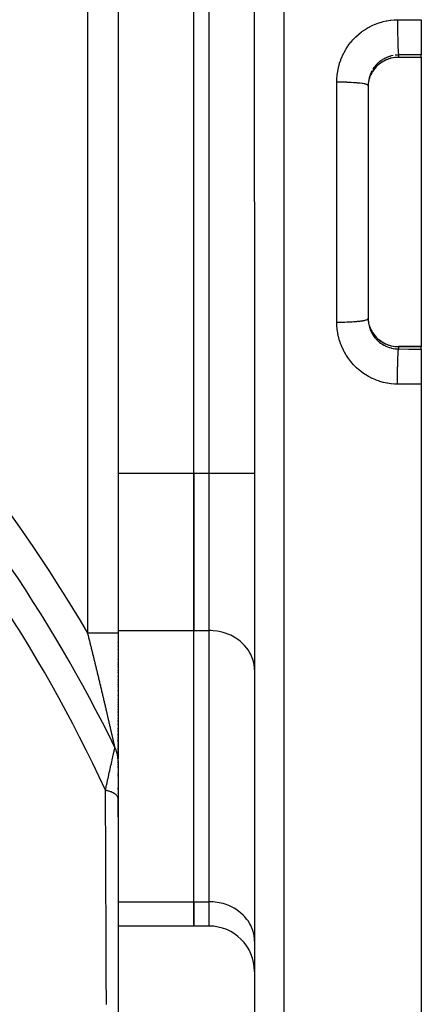
# Model space of a CAD drawing. Units: millimetres. Extents: x -345 to 575, y -375 to 375.
# Drawn here: x -166 to -140, y -3 to 62 of the extents above; entities that cross this region are included whole.
import ezdxf

# ---------------------------------------------------------------- set-up
doc = ezdxf.new("R2010")
doc.units = ezdxf.units.MM
doc.linetypes.add('DASHED', pattern=[9.652, 8.128, -1.524])
doc.layers.add('nevidi', color=4, linetype='DASHED')

msp = doc.modelspace()

# ---------------------------------------------------------------- linework, layer by layer
at = {"color": 2}
for p, q in [((-151, 50), (-151, 117.684)), ((-151, 50), (-151, 117.684)), ((-160, 97), (-160, 21.548)), ((-160, 97), (-160, 21.548)), ((-155, 32.102), (-155, 67.898)), ((-155, 32.102), (-155, 67.898)), ((-140, 62.033), (-140, 59.71)), ((-140, 59.547), (-141.5, 59.547)), ((-140, 59.567), (-140, 59.71)), ((-140, 59.567), (-140, 59.547)), ((-140, 59.547), (-140, 40.453)), ((-143.262, 58.524), (-143.315, 58.422)), ((-143.356, 58.329), (-143.363, 58.313)), ((-143.498, 57.797), (-143.5, 57.703)), ((-143.5, 57.703), (-143.5, 42.297)), ((-143.5, 57.703), (-143.5, 42.297)), ((-151, 50), (-151, -17.684)), ((-151, 50), (-151, -17.684)), ((-143.366, 41.695), (-143.35, 41.658)), ((-143.315, 41.579), (-143.262, 41.476)), ((-140, 40.453), (-141.5, 40.453)), ((-140, 40.453), (-140, 40.433)), ((-140, 40.29), (-140, 40.433)), ((-140, 40.29), (-140, 37.967)), ((-140, 37.967), (-140, -20)), ((-155, 32.102), (-155, 21.71)), ((-155, 21.71), (-155, 32.102)), ((-160, 21.548), (-160, 13.382)), ((-155, 3.812), (-155, 21.71)), ((-155, 3.812), (-155, 21.71)), ((-160, 20.929), (-160, 20.939)), ((-160, 20.929), (-160, 20.939)), ((-160, 20.848), (-160, 20.858)), ((-160, 20.848), (-160, 20.858)), ((-160, 20.687), (-160, 20.697)), ((-160, 20.687), (-160, 20.697)), ((-160, 20.445), (-160, 20.455)), ((-160, 20.445), (-160, 20.455)), ((-160, 20.123), (-160, 20.134)), ((-160, 20.123), (-160, 20.134)), ((-160, 20.043), (-160, 20.053)), ((-160, 20.043), (-160, 20.053)), ((-160, 19.882), (-160, 19.893)), ((-160, 19.882), (-160, 19.893)), ((-160, 19.802), (-160, 19.812)), ((-160, 19.802), (-160, 19.812)), ((-160, 19.561), (-160, 19.572)), ((-160, 19.561), (-160, 19.572)), ((-160, 19.481), (-160, 19.492)), ((-160, 19.481), (-160, 19.492)), ((-160, 19.401), (-160, 19.411)), ((-160, 19.401), (-160, 19.411)), ((-160, 19.321), (-160, 19.331)), ((-160, 19.321), (-160, 19.331)), ((-160, 19.241), (-160, 19.251)), ((-160, 19.241), (-160, 19.251)), ((-160, 19.161), (-160, 19.171)), ((-160, 19.161), (-160, 19.171)), ((-160, 19.081), (-160, 19.092)), ((-160, 19.081), (-160, 19.092)), ((-160, 19.001), (-160, 19.012)), ((-160, 19.001), (-160, 19.012)), ((-160, 18.922), (-160, 18.932)), ((-160, 18.922), (-160, 18.932)), ((-151, 19.112), (-151.003, 19.234)), ((-160, 18.762), (-160, 18.773)), ((-160, 18.762), (-160, 18.773)), ((-160, 18.683), (-160, 18.693)), ((-160, 18.683), (-160, 18.693)), ((-160, 18.604), (-160, 18.614)), ((-160, 18.604), (-160, 18.614)), ((-160, 18.524), (-160, 18.534)), ((-160, 18.524), (-160, 18.534)), ((-160, 18.445), (-160, 18.455)), ((-160, 18.445), (-160, 18.455)), ((-160, 18.287), (-160, 18.297)), ((-160, 18.287), (-160, 18.297)), ((-160, 18.208), (-160, 18.218)), ((-160, 18.208), (-160, 18.218)), ((-160, 18.13), (-160, 18.14)), ((-160, 18.13), (-160, 18.14)), ((-160, 18.051), (-160, 18.061)), ((-160, 18.051), (-160, 18.061)), ((-160, 17.973), (-160, 17.983)), ((-160, 17.973), (-160, 17.983)), ((-160, 17.816), (-160, 17.826)), ((-160, 17.816), (-160, 17.826)), ((-160, 17.738), (-160, 17.748)), ((-160, 17.738), (-160, 17.748)), ((-160, 17.66), (-160, 17.67)), ((-160, 17.66), (-160, 17.67)), ((-160, 17.505), (-160, 17.515)), ((-160, 17.505), (-160, 17.515)), ((-160, 17.427), (-160, 17.437)), ((-160, 17.427), (-160, 17.437)), ((-160, 17.35), (-160, 17.36)), ((-160, 17.35), (-160, 17.36)), ((-160, 17.196), (-160, 17.206)), ((-160, 17.196), (-160, 17.206)), ((-160, 17.119), (-160, 17.129)), ((-160, 17.119), (-160, 17.129)), ((-160, 17.042), (-160, 17.052)), ((-160, 17.042), (-160, 17.052)), ((-160, 16.966), (-160, 16.975)), ((-160, 16.966), (-160, 16.975)), ((-160, 16.813), (-160, 16.823)), ((-160, 16.813), (-160, 16.823)), ((-160, 16.737), (-160, 16.747)), ((-160, 16.737), (-160, 16.747)), ((-160, 16.661), (-160, 16.671)), ((-160, 16.661), (-160, 16.671)), ((-160, 16.585), (-160, 16.595)), ((-160, 16.585), (-160, 16.595)), ((-160, 16.51), (-160, 16.519)), ((-160, 16.51), (-160, 16.519)), ((-160, 16.434), (-160, 16.444)), ((-160, 16.434), (-160, 16.444)), ((-160, 16.293), (-160, 16.359)), ((-160, 16.293), (-160, 16.359)), ((-160, 16.209), (-160, 16.218)), ((-160, 16.209), (-160, 16.218)), ((-160, 16.134), (-160, 16.144)), ((-160, 16.134), (-160, 16.144)), ((-160, 16.059), (-160, 16.069)), ((-160, 16.059), (-160, 16.069)), ((-160, 15.911), (-160, 15.92)), ((-160, 15.911), (-160, 15.92)), ((-160, 15.837), (-160, 15.847)), ((-160, 15.837), (-160, 15.847)), ((-160, 15.699), (-160, 15.773)), ((-160, 15.699), (-160, 15.773)), ((-160, 15.616), (-160, 15.626)), ((-160, 15.616), (-160, 15.626)), ((-160, 15.48), (-160, 15.552)), ((-160, 15.48), (-160, 15.552)), ((-160, 15.398), (-160, 15.407)), ((-160, 15.398), (-160, 15.407)), ((-160, 15.192), (-160, 15.263)), ((-160, 15.192), (-160, 15.263)), ((-160, 15.05), (-160, 15.121)), ((-160, 15.05), (-160, 15.121)), ((-160, 14.971), (-160, 14.98)), ((-160, 14.971), (-160, 14.98)), ((-160, 14.773), (-160, 14.91)), ((-160, 14.773), (-160, 14.91)), ((-160, 14.637), (-160, 14.705)), ((-160, 14.637), (-160, 14.705)), ((-160, 14.374), (-160, 14.571)), ((-160, 14.374), (-160, 14.571)), ((-160, 14.246), (-160, 14.31)), ((-160, 14.246), (-160, 14.31)), ((-160, 14.121), (-160, 14.183)), ((-160, 14.121), (-160, 14.183)), ((-160, 14), (-160, 14.052)), ((-160, 14), (-160, 14.052)), ((-160, 13.818), (-160, 13.941)), ((-160, 13.818), (-160, 13.941)), ((-160, 13.605), (-160, 13.77)), ((-160, 13.605), (-160, 13.77)), ((-160, 13.443), (-160, 13.562)), ((-160, 13.443), (-160, 13.562)), ((-160, 13.376), (-160, 13.238)), ((-160, 13.247), (-160, 13.301)), ((-160, 13.247), (-160, 13.301)), ((-160, 13.141), (-160, 13.225)), ((-160, 13.141), (-160, 13.225)), ((-160, 13.183), (-160, 13.209)), ((-160, 13.127), (-160, 13.139)), ((-160, 13.127), (-160, 13.139)), ((-160, 13.115), (-160, 10.646)), ((-160, 12.97), (-160, 13.069)), ((-160, 12.97), (-160, 13.069)), ((-160, 12.838), (-160, 12.913)), ((-160, 12.838), (-160, 12.913)), ((-160, 12.679), (-160, 12.768)), ((-160, 12.679), (-160, 12.768)), ((-160, 12.305), (-160, 12.314)), ((-160, 12.305), (-160, 12.314)), ((-160, 12.109), (-160, 12.213)), ((-160, 12.109), (-160, 12.213)), ((-160, 11.433), (-160, 11.443)), ((-160, 11.433), (-160, 11.443)), ((-160, 11.209), (-160, 11.327)), ((-160, 11.209), (-160, 11.327)), ((-160, 10.961), (-160, 10.972)), ((-160, 10.961), (-160, 10.972)), ((-160, 10.841), (-160, 10.852)), ((-160, 10.841), (-160, 10.852)), ((-160, 9.422), (-160, 10.634)), ((-160, 9.422), (-160, 10.634)), ((-160, 10.634), (-160, -26.5)), ((-151, 11), (-151.003, 11)), ((-151, 5), (-151.003, 5)), ((-155, 3.812), (-155, 2.204)), ((-155, 2.204), (-155, 3.812)), ((-155, 2.204), (-160, 2.204)), ((-154, 2.204), (-155, 2.204)), ((-151, 1.214), (-151.003, 1.336)), ((-151, 1.214), (-151.003, 1.336))]:
    msp.add_line(p, q, dxfattribs=at)
for points in [[(-141.5, 59.547), (-141.606, 59.545), (-141.735, 59.534), (-141.862, 59.515), (-141.988, 59.489), (-142.113, 59.454), (-142.235, 59.411), (-142.354, 59.361), (-142.468, 59.304), (-142.579, 59.239), (-142.686, 59.168), (-142.788, 59.09), (-142.884, 59.005), (-142.975, 58.915), (-143.059, 58.82), (-143.137, 58.72), (-143.208, 58.614), (-143.255, 58.535)], [(-141.5, 59.547), (-141.5, 59.547), (-141.5, 59.547)], [(-143.498, 57.677), (-143.497, 57.685), (-143.496, 57.702), (-143.487, 57.814), (-143.485, 57.831), (-143.467, 57.943), (-143.467, 57.944), (-143.464, 57.959), (-143.44, 58.069), (-143.436, 58.085), (-143.405, 58.192), (-143.401, 58.204), (-143.4, 58.208)], [(-143.5, 42.297), (-143.499, 42.221), (-143.498, 42.203)], [(-143.401, 41.795), (-143.401, 41.796), (-143.433, 41.902), (-143.437, 41.919), (-143.462, 42.028), (-143.465, 42.044), (-143.467, 42.056), (-143.483, 42.154), (-143.485, 42.171), (-143.495, 42.282), (-143.497, 42.299), (-143.498, 42.323)], [(-143.257, 41.468), (-143.209, 41.387), (-143.138, 41.282), (-143.059, 41.181), (-142.975, 41.085), (-142.884, 40.995), (-142.789, 40.911), (-142.687, 40.833), (-142.581, 40.762), (-142.469, 40.697), (-142.354, 40.639), (-142.237, 40.589), (-142.115, 40.547), (-141.991, 40.512), (-141.864, 40.485), (-141.736, 40.466), (-141.606, 40.455), (-141.5, 40.452)]]:
    msp.add_lwpolyline(points, dxfattribs=at)
msp.add_arc((-154, -0.796), 3, 0, 90, dxfattribs=at)
at = {"layer": 'nevidi', "color": 7, "linetype": 'Continuous'}
for p, q in [((-149.07, 119.683), (-149.07, 50)), ((-162, 21.548), (-162, 97)), ((-154, 32.102), (-154, 67.898)), ((-141.5, 59.702), (-141.5, 59.567)), ((-141.5, 59.567), (-140, 59.567)), ((-145.57, 50), (-145.57, 57.93)), ((-143.488, 57.925), (-143.497, 57.815)), ((-143.469, 58.051), (-143.486, 57.942)), ((-149.07, 50), (-149.07, -19.683)), ((-145.57, 42.07), (-145.57, 50)), ((-141.5, 40.433), (-141.5, 40.298)), ((-140, 40.433), (-141.5, 40.433)), ((-160, 32.102), (-155, 32.102)), ((-155, 32.102), (-154, 32.102)), ((-154, 21.71), (-154, 32.102)), ((-154, 32.102), (-151, 32.102)), ((-160, 21.71), (-155, 21.71)), ((-155.8, 21.709), (-155.8, 21.71)), ((-155, 21.71), (-154, 21.71)), ((-154, 3.812), (-154, 21.71)), ((-160, 3.812), (-155, 3.812)), ((-155, 3.812), (-154, 3.812)), ((-154, 2.204), (-154, 3.812))]:
    msp.add_line(p, q, dxfattribs=at)
for points in [[(-145.57, 57.93), (-145.567, 58.086), (-145.565, 58.123), (-145.549, 58.348), (-145.545, 58.385), (-145.515, 58.607), (-145.509, 58.643), (-145.464, 58.864), (-145.456, 58.899), (-145.398, 59.117), (-145.387, 59.153), (-145.315, 59.367), (-145.302, 59.401), (-145.217, 59.61), (-145.202, 59.643), (-145.104, 59.845), (-145.088, 59.877), (-144.978, 60.071), (-144.959, 60.102), (-144.837, 60.29), (-144.816, 60.32), (-144.681, 60.5), (-144.658, 60.528), (-144.513, 60.699), (-144.488, 60.726), (-144.333, 60.886), (-144.307, 60.911), (-144.143, 61.061), (-144.116, 61.084), (-143.942, 61.223), (-143.913, 61.244), (-143.73, 61.372), (-143.699, 61.392), (-143.509, 61.507), (-143.477, 61.525), (-143.28, 61.627), (-143.248, 61.643), (-143.046, 61.732), (-143.012, 61.745), (-142.805, 61.821), (-142.771, 61.832), (-142.558, 61.895), (-142.523, 61.904), (-142.306, 61.953), (-142.27, 61.959), (-142.051, 61.994), (-142.015, 61.998), (-141.795, 62.018), (-141.759, 62.02), (-141.57, 62.026)], [(-141.57, 62.026), (-140.898, 62.029), (-140.786, 62.029), (-140.096, 62.033), (-140, 62.033)], [(-141.57, 62.026), (-141.57, 61.994), (-141.57, 61.816), (-141.57, 61.811), (-141.569, 61.743), (-141.568, 61.565), (-141.568, 61.559), (-141.568, 61.492), (-141.566, 61.315), (-141.566, 61.31), (-141.565, 61.244), (-141.563, 61.072), (-141.563, 61.066), (-141.562, 61.002), (-141.558, 60.837), (-141.558, 60.832), (-141.557, 60.772), (-141.553, 60.617), (-141.553, 60.612), (-141.551, 60.555), (-141.547, 60.413), (-141.547, 60.408), (-141.545, 60.357), (-141.54, 60.229), (-141.54, 60.225), (-141.538, 60.18), (-141.533, 60.068), (-141.533, 60.065), (-141.53, 60.026), (-141.525, 59.932), (-141.525, 59.93), (-141.522, 59.898), (-141.516, 59.825), (-141.516, 59.823), (-141.514, 59.799), (-141.508, 59.746), (-141.508, 59.745), (-141.505, 59.729), (-141.5, 59.702)], [(-143.25, 58.55), (-143.205, 58.626), (-143.197, 58.64), (-143.169, 58.683), (-143.135, 58.732), (-143.125, 58.746), (-143.058, 58.833), (-143.047, 58.846), (-143.006, 58.894), (-142.975, 58.929), (-142.963, 58.941), (-142.885, 59.019), (-142.873, 59.03), (-142.816, 59.081), (-142.79, 59.103), (-142.777, 59.114), (-142.689, 59.182), (-142.676, 59.192), (-142.603, 59.241), (-142.584, 59.254), (-142.57, 59.262), (-142.474, 59.318), (-142.46, 59.326), (-142.369, 59.372), (-142.361, 59.376), (-142.346, 59.383), (-142.244, 59.426), (-142.228, 59.432), (-142.123, 59.469), (-142.121, 59.47), (-142.107, 59.475), (-142, 59.505), (-141.984, 59.509), (-141.875, 59.532), (-141.86, 59.535), (-141.859, 59.535), (-141.749, 59.552), (-141.733, 59.554), (-141.622, 59.564), (-141.605, 59.564), (-141.594, 59.565), (-141.5, 59.567)], [(-142.869, 59.156), (-142.947, 59.079), (-142.959, 59.066), (-143.006, 59.014), (-143.033, 58.983), (-143.044, 58.969), (-143.112, 58.882), (-143.123, 58.868), (-143.169, 58.802), (-143.185, 58.777), (-143.195, 58.762)], [(-141.85, 59.669), (-141.861, 59.667), (-141.959, 59.645), (-141.977, 59.641), (-142.083, 59.611), (-142.1, 59.606), (-142.121, 59.599), (-142.205, 59.57), (-142.221, 59.563), (-142.323, 59.52), (-142.339, 59.513), (-142.369, 59.498), (-142.438, 59.464), (-142.454, 59.455), (-142.55, 59.4), (-142.565, 59.39), (-142.603, 59.366), (-142.657, 59.329), (-142.671, 59.318), (-142.759, 59.251), (-142.773, 59.24), (-142.816, 59.203), (-142.856, 59.168)], [(-141.5, 59.702), (-141.576, 59.7), (-141.594, 59.699), (-141.594, 59.699), (-141.705, 59.69), (-141.723, 59.688)], [(-140, 59.71), (-140.604, 59.707), (-140.716, 59.706), (-141.405, 59.703), (-141.5, 59.702)], [(-141.5, 59.547), (-141.5, 59.564), (-141.5, 59.565), (-141.5, 59.567)], [(-143.316, 58.538), (-143.36, 58.437), (-143.366, 58.42), (-143.401, 58.322)], [(-143.4, 58.208), (-143.362, 58.313), (-143.356, 58.329), (-143.311, 58.431), (-143.304, 58.446), (-143.301, 58.452), (-143.253, 58.545), (-143.25, 58.55)], [(-143.259, 58.652), (-143.301, 58.57), (-143.309, 58.554)], [(-143.262, 58.524), (-143.257, 58.528), (-143.25, 58.55)], [(-145.57, 57.93), (-145.421, 57.93), (-145.41, 57.93), (-145.353, 57.93), (-145.17, 57.927), (-145.158, 57.927), (-145.103, 57.926), (-144.924, 57.921), (-144.91, 57.92), (-144.859, 57.918), (-144.687, 57.911), (-144.673, 57.91), (-144.626, 57.907), (-144.464, 57.897), (-144.449, 57.896), (-144.406, 57.893), (-144.257, 57.881), (-144.241, 57.88), (-144.204, 57.876), (-144.069, 57.862), (-144.054, 57.86), (-144.023, 57.856), (-143.905, 57.84), (-143.891, 57.838), (-143.865, 57.834), (-143.766, 57.816), (-143.753, 57.814), (-143.733, 57.809), (-143.654, 57.79), (-143.644, 57.788), (-143.629, 57.783), (-143.572, 57.763), (-143.564, 57.76), (-143.555, 57.756), (-143.52, 57.735), (-143.516, 57.732), (-143.512, 57.728), (-143.5, 57.707), (-143.5, 57.703)], [(-143.403, 58.316), (-143.409, 58.299), (-143.439, 58.193), (-143.443, 58.176), (-143.466, 58.068)], [(-145.57, 42.07), (-145.537, 42.07), (-145.41, 42.07), (-145.353, 42.07), (-145.285, 42.071), (-145.158, 42.073), (-145.103, 42.074), (-145.036, 42.076), (-144.91, 42.08), (-144.859, 42.082), (-144.795, 42.084), (-144.673, 42.09), (-144.626, 42.093), (-144.565, 42.096), (-144.449, 42.104), (-144.406, 42.107), (-144.35, 42.111), (-144.241, 42.12), (-144.204, 42.124), (-144.153, 42.129), (-144.054, 42.14), (-144.023, 42.144), (-143.978, 42.15), (-143.891, 42.162), (-143.865, 42.166), (-143.827, 42.173), (-143.753, 42.186), (-143.733, 42.191), (-143.702, 42.198), (-143.644, 42.212), (-143.629, 42.217), (-143.606, 42.224), (-143.564, 42.24), (-143.555, 42.244), (-143.54, 42.252), (-143.516, 42.268), (-143.512, 42.272), (-143.506, 42.28), (-143.5, 42.297)], [(-141.57, 37.974), (-141.722, 37.978), (-141.758, 37.98), (-141.978, 37.998), (-142.014, 38.002), (-142.232, 38.034), (-142.267, 38.04), (-142.482, 38.086), (-142.517, 38.095), (-142.731, 38.155), (-142.765, 38.166), (-142.975, 38.24), (-143.008, 38.253), (-143.212, 38.341), (-143.245, 38.356), (-143.442, 38.456), (-143.474, 38.473), (-143.664, 38.586), (-143.694, 38.605), (-143.878, 38.73), (-143.907, 38.752), (-144.083, 38.889), (-144.111, 38.913), (-144.279, 39.061), (-144.305, 39.086), (-144.462, 39.245), (-144.486, 39.271), (-144.632, 39.439), (-144.655, 39.467), (-144.79, 39.645), (-144.812, 39.674), (-144.936, 39.861), (-144.956, 39.892), (-145.068, 40.087), (-145.086, 40.12), (-145.185, 40.321), (-145.201, 40.354), (-145.287, 40.561), (-145.301, 40.595), (-145.374, 40.807), (-145.385, 40.842), (-145.446, 41.059), (-145.455, 41.095), (-145.501, 41.317), (-145.508, 41.353), (-145.541, 41.577), (-145.545, 41.614), (-145.563, 41.84), (-145.565, 41.877), (-145.57, 42.07)], [(-143.498, 42.203), (-143.498, 42.203), (-143.489, 42.093), (-143.488, 42.075), (-143.472, 41.965), (-143.469, 41.947), (-143.467, 41.937), (-143.447, 41.839), (-143.442, 41.822), (-143.413, 41.715), (-143.408, 41.698), (-143.401, 41.678), (-143.372, 41.594), (-143.365, 41.578), (-143.323, 41.477), (-143.315, 41.46), (-143.301, 41.43), (-143.266, 41.362), (-143.258, 41.346), (-143.202, 41.251), (-143.193, 41.236), (-143.168, 41.198), (-143.131, 41.144), (-143.121, 41.13), (-143.054, 41.042), (-143.043, 41.029), (-143.006, 40.986), (-142.97, 40.946), (-142.958, 40.933), (-142.881, 40.855), (-142.868, 40.843), (-142.816, 40.797), (-142.785, 40.77), (-142.771, 40.758), (-142.683, 40.69), (-142.669, 40.68), (-142.603, 40.634), (-142.577, 40.618), (-142.562, 40.608), (-142.468, 40.552), (-142.452, 40.544), (-142.369, 40.502), (-142.354, 40.494), (-142.338, 40.486), (-142.236, 40.443), (-142.219, 40.436), (-142.12, 40.401), (-142.115, 40.399), (-142.098, 40.393), (-141.991, 40.363), (-141.974, 40.358), (-141.866, 40.334), (-141.861, 40.333), (-141.849, 40.331), (-141.74, 40.314), (-141.722, 40.312), (-141.612, 40.302), (-141.594, 40.301), (-141.594, 40.301), (-141.5, 40.298)], [(-143.25, 41.45), (-143.297, 41.54), (-143.301, 41.548), (-143.304, 41.555), (-143.35, 41.658), (-143.357, 41.673), (-143.396, 41.779), (-143.401, 41.795)], [(-143.262, 41.476), (-143.26, 41.474), (-143.25, 41.452), (-143.25, 41.45)], [(-141.5, 40.433), (-141.588, 40.435), (-141.594, 40.435), (-141.605, 40.436), (-141.717, 40.444), (-141.733, 40.446), (-141.844, 40.462), (-141.86, 40.465), (-141.861, 40.465), (-141.97, 40.488), (-141.986, 40.492), (-142.094, 40.521), (-142.109, 40.526), (-142.121, 40.53), (-142.214, 40.562), (-142.23, 40.568), (-142.332, 40.611), (-142.347, 40.618), (-142.369, 40.628), (-142.446, 40.667), (-142.461, 40.674), (-142.557, 40.73), (-142.571, 40.739), (-142.603, 40.759), (-142.664, 40.8), (-142.678, 40.81), (-142.766, 40.877), (-142.778, 40.887), (-142.816, 40.919), (-142.862, 40.959), (-142.874, 40.97), (-142.952, 41.048), (-142.964, 41.06), (-143.006, 41.106), (-143.037, 41.142), (-143.048, 41.155), (-143.116, 41.242), (-143.126, 41.256), (-143.169, 41.317), (-143.189, 41.347), (-143.197, 41.361), (-143.25, 41.45)], [(-141.57, 37.974), (-141.57, 38.122), (-141.57, 38.189), (-141.57, 38.192), (-141.57, 38.198), (-141.569, 38.373), (-141.568, 38.441), (-141.568, 38.443), (-141.568, 38.449), (-141.567, 38.623), (-141.566, 38.69), (-141.566, 38.693), (-141.566, 38.698), (-141.564, 38.869), (-141.563, 38.934), (-141.563, 38.936), (-141.563, 38.941), (-141.56, 39.106), (-141.558, 39.168), (-141.558, 39.169), (-141.558, 39.174), (-141.555, 39.33), (-141.553, 39.388), (-141.553, 39.39), (-141.553, 39.394), (-141.549, 39.539), (-141.547, 39.592), (-141.547, 39.593), (-141.547, 39.597), (-141.542, 39.728), (-141.54, 39.775), (-141.54, 39.776), (-141.54, 39.78), (-141.535, 39.895), (-141.533, 39.935), (-141.533, 39.936), (-141.532, 39.939), (-141.527, 40.037), (-141.525, 40.07), (-141.525, 40.071), (-141.524, 40.073), (-141.518, 40.151), (-141.516, 40.177), (-141.516, 40.177), (-141.516, 40.179), (-141.51, 40.237), (-141.508, 40.255), (-141.508, 40.255), (-141.507, 40.257), (-141.501, 40.293), (-141.5, 40.298)], [(-141.5, 40.452), (-141.5, 40.45), (-141.5, 40.436), (-141.5, 40.433)], [(-141.5, 40.298), (-140.828, 40.294), (-140.716, 40.294), (-140.027, 40.29), (-140, 40.29)], [(-140, 37.967), (-140.684, 37.97), (-140.786, 37.971), (-141.485, 37.974), (-141.57, 37.974)], [(-161.863, 20.998), (-161.865, 21.007), (-161.88, 21.068), (-161.883, 21.077), (-161.898, 21.139), (-161.9, 21.148), (-161.915, 21.21), (-161.918, 21.219), (-161.933, 21.28), (-161.935, 21.289), (-161.951, 21.351), (-161.953, 21.36), (-161.968, 21.422), (-161.971, 21.431), (-161.986, 21.492), (-161.988, 21.501), (-162, 21.548)], [(-160, 21.548), (-160.005, 21.548), (-160.014, 21.548), (-160.018, 21.548), (-160.042, 21.548), (-160.062, 21.548), (-160.072, 21.548), (-160.114, 21.548), (-160.146, 21.548), (-160.16, 21.548), (-160.22, 21.548), (-160.262, 21.548), (-160.281, 21.548), (-160.357, 21.548), (-160.41, 21.548), (-160.434, 21.548), (-160.524, 21.548), (-160.586, 21.548), (-160.615, 21.548), (-160.717, 21.548), (-160.787, 21.548), (-160.82, 21.548), (-160.933, 21.548), (-161.01, 21.548), (-161.047, 21.548), (-161.168, 21.548), (-161.251, 21.548), (-161.291, 21.548), (-161.418, 21.548), (-161.505, 21.548), (-161.548, 21.548), (-161.679, 21.548), (-161.768, 21.548), (-161.812, 21.548), (-161.945, 21.548), (-162, 21.548)], [(-151.003, 19.234), (-151.027, 19.459), (-151.049, 19.58), (-151.108, 19.801), (-151.148, 19.918), (-151.24, 20.13), (-151.298, 20.241), (-151.422, 20.441), (-151.497, 20.544), (-151.651, 20.728), (-151.741, 20.821), (-151.922, 20.986), (-152.026, 21.068), (-152.23, 21.21), (-152.346, 21.279), (-152.57, 21.396), (-152.696, 21.451), (-152.936, 21.541), (-153.069, 21.582), (-153.321, 21.642), (-153.459, 21.667), (-153.718, 21.698), (-153.859, 21.707), (-154, 21.71)], [(-160.898, 17.006), (-160.9, 17.014), (-160.914, 17.074), (-160.916, 17.082), (-160.93, 17.142), (-160.932, 17.15), (-160.946, 17.21), (-160.948, 17.219), (-160.962, 17.278), (-160.964, 17.287), (-160.977, 17.342), (-160.978, 17.347), (-160.98, 17.355), (-160.995, 17.415), (-160.997, 17.424), (-161.011, 17.484), (-161.013, 17.493), (-161.027, 17.552), (-161.029, 17.561), (-161.043, 17.621), (-161.045, 17.63), (-161.06, 17.69), (-161.062, 17.699), (-161.076, 17.759), (-161.078, 17.768), (-161.092, 17.828), (-161.095, 17.837), (-161.109, 17.898), (-161.111, 17.907), (-161.125, 17.967), (-161.128, 17.976), (-161.142, 18.036), (-161.144, 18.045), (-161.159, 18.106), (-161.161, 18.115), (-161.175, 18.176), (-161.177, 18.185), (-161.192, 18.245), (-161.194, 18.254), (-161.208, 18.315), (-161.211, 18.324), (-161.225, 18.385), (-161.227, 18.394), (-161.242, 18.455), (-161.244, 18.464), (-161.259, 18.525), (-161.261, 18.534), (-161.276, 18.595), (-161.278, 18.604), (-161.292, 18.665), (-161.295, 18.674), (-161.309, 18.735), (-161.312, 18.744), (-161.326, 18.806), (-161.329, 18.815), (-161.343, 18.876), (-161.346, 18.885), (-161.36, 18.946), (-161.363, 18.956), (-161.377, 19.017), (-161.38, 19.026), (-161.385, 19.051), (-161.394, 19.087), (-161.397, 19.097), (-161.412, 19.158), (-161.414, 19.167), (-161.429, 19.229), (-161.431, 19.238), (-161.446, 19.299), (-161.448, 19.309), (-161.463, 19.37), (-161.465, 19.379), (-161.48, 19.441), (-161.482, 19.45), (-161.497, 19.512), (-161.5, 19.521), (-161.515, 19.582), (-161.517, 19.592), (-161.532, 19.653), (-161.534, 19.662), (-161.549, 19.724), (-161.551, 19.733), (-161.566, 19.795), (-161.569, 19.804), (-161.584, 19.866), (-161.586, 19.875), (-161.601, 19.937), (-161.603, 19.946), (-161.604, 19.948), (-161.618, 20.007), (-161.621, 20.016), (-161.636, 20.078), (-161.638, 20.087), (-161.653, 20.149), (-161.655, 20.158), (-161.671, 20.22), (-161.673, 20.229), (-161.688, 20.291), (-161.69, 20.3), (-161.705, 20.361), (-161.708, 20.37), (-161.723, 20.432), (-161.725, 20.441), (-161.74, 20.503), (-161.743, 20.512), (-161.758, 20.573), (-161.76, 20.583), (-161.775, 20.644), (-161.777, 20.653), (-161.79, 20.704), (-161.793, 20.715), (-161.795, 20.724), (-161.81, 20.786), (-161.812, 20.795), (-161.827, 20.855), (-161.828, 20.856), (-161.83, 20.865), (-161.845, 20.927), (-161.847, 20.936), (-161.863, 20.998)], [(-160.207, 13.993), (-160.209, 13.999), (-160.209, 14), (-160.212, 14.012), (-160.212, 14.014), (-160.215, 14.029), (-160.216, 14.032), (-160.22, 14.049), (-160.221, 14.052), (-160.225, 14.073), (-160.226, 14.076), (-160.231, 14.098), (-160.232, 14.102), (-160.232, 14.105), (-160.237, 14.127), (-160.238, 14.131), (-160.244, 14.158), (-160.245, 14.163), (-160.252, 14.192), (-160.253, 14.197), (-160.26, 14.228), (-160.261, 14.233), (-160.269, 14.266), (-160.27, 14.271), (-160.278, 14.306), (-160.279, 14.312), (-160.287, 14.348), (-160.288, 14.354), (-160.29, 14.362), (-160.297, 14.392), (-160.298, 14.398), (-160.307, 14.437), (-160.308, 14.443), (-160.318, 14.483), (-160.319, 14.49), (-160.328, 14.532), (-160.33, 14.538), (-160.339, 14.581), (-160.341, 14.587), (-160.351, 14.631), (-160.352, 14.638), (-160.363, 14.683), (-160.364, 14.69), (-160.375, 14.736), (-160.376, 14.743), (-160.377, 14.748), (-160.387, 14.79), (-160.388, 14.797), (-160.399, 14.845), (-160.401, 14.852), (-160.412, 14.901), (-160.414, 14.908), (-160.425, 14.957), (-160.426, 14.965), (-160.438, 15.015), (-160.439, 15.022), (-160.451, 15.072), (-160.453, 15.08), (-160.464, 15.131), (-160.466, 15.139), (-160.478, 15.19), (-160.479, 15.198), (-160.491, 15.25), (-160.492, 15.252), (-160.493, 15.258), (-160.505, 15.31), (-160.507, 15.318), (-160.519, 15.371), (-160.521, 15.379), (-160.533, 15.432), (-160.535, 15.44), (-160.547, 15.494), (-160.549, 15.502), (-160.561, 15.556), (-160.563, 15.564), (-160.576, 15.619), (-160.578, 15.627), (-160.59, 15.682), (-160.592, 15.69), (-160.605, 15.746), (-160.607, 15.754), (-160.62, 15.81), (-160.622, 15.818), (-160.632, 15.863), (-160.635, 15.874), (-160.637, 15.882), (-160.65, 15.939), (-160.652, 15.947), (-160.665, 16.004), (-160.667, 16.012), (-160.68, 16.069), (-160.682, 16.078), (-160.695, 16.135), (-160.697, 16.144), (-160.71, 16.201), (-160.712, 16.209), (-160.726, 16.267), (-160.728, 16.276), (-160.741, 16.333), (-160.743, 16.342), (-160.757, 16.4), (-160.759, 16.409), (-160.772, 16.467), (-160.774, 16.475), (-160.788, 16.534), (-160.79, 16.542), (-160.795, 16.565), (-160.803, 16.601), (-160.805, 16.609), (-160.819, 16.668), (-160.821, 16.676), (-160.835, 16.735), (-160.837, 16.744), (-160.851, 16.803), (-160.853, 16.811), (-160.866, 16.87), (-160.868, 16.879), (-160.882, 16.938), (-160.884, 16.947), (-160.898, 17.006)], [(-160.833, 11.173), (-160.814, 11.258), (-160.811, 11.27), (-160.786, 11.385), (-160.784, 11.395), (-160.781, 11.407), (-160.754, 11.531), (-160.751, 11.543), (-160.724, 11.666), (-160.721, 11.678), (-160.694, 11.8), (-160.692, 11.812), (-160.665, 11.933), (-160.662, 11.945), (-160.636, 12.065), (-160.633, 12.076), (-160.633, 12.077), (-160.607, 12.196), (-160.604, 12.208), (-160.578, 12.326), (-160.576, 12.337), (-160.55, 12.453), (-160.547, 12.464), (-160.522, 12.579), (-160.52, 12.589), (-160.502, 12.671), (-160.495, 12.702), (-160.492, 12.713), (-160.468, 12.823), (-160.465, 12.834), (-160.441, 12.942), (-160.439, 12.952), (-160.415, 13.058), (-160.413, 13.068), (-160.392, 13.163), (-160.39, 13.172), (-160.388, 13.181), (-160.366, 13.281), (-160.364, 13.291), (-160.342, 13.386), (-160.34, 13.395), (-160.32, 13.487), (-160.318, 13.495), (-160.307, 13.546), (-160.299, 13.581), (-160.297, 13.589), (-160.28, 13.669), (-160.278, 13.676), (-160.262, 13.749), (-160.26, 13.756), (-160.247, 13.816), (-160.246, 13.821), (-160.244, 13.827), (-160.232, 13.883), (-160.231, 13.888), (-160.221, 13.933), (-160.22, 13.937), (-160.213, 13.97), (-160.212, 13.972), (-160.212, 13.974), (-160.207, 13.993)], [(-160, 13.115), (-160, 13.131), (-160.001, 13.182), (-160.001, 13.187), (-160.002, 13.208), (-160.003, 13.221), (-160.005, 13.259), (-160.007, 13.285), (-160.009, 13.303), (-160.013, 13.337), (-160.016, 13.362), (-160.023, 13.413), (-160.024, 13.418), (-160.027, 13.439), (-160.029, 13.452), (-160.036, 13.49), (-160.041, 13.515), (-160.045, 13.533), (-160.053, 13.565), (-160.059, 13.591), (-160.072, 13.641), (-160.073, 13.645), (-160.079, 13.666), (-160.083, 13.678), (-160.094, 13.715), (-160.102, 13.74), (-160.108, 13.756), (-160.119, 13.788), (-160.128, 13.813), (-160.147, 13.861), (-160.149, 13.865), (-160.157, 13.885), (-160.162, 13.896), (-160.178, 13.932), (-160.189, 13.955), (-160.197, 13.971)], [(-160.77, -2.98), (-160.77, -2.824), (-160.777, -1.164), (-160.778, -1.008), (-160.784, 0.649), (-160.785, 0.804), (-160.792, 2.456), (-160.793, 2.61), (-160.795, 2.989), (-160.8, 4.258), (-160.801, 4.413), (-160.808, 6.056), (-160.809, 6.211), (-160.816, 7.851), (-160.817, 8.004), (-160.825, 9.64), (-160.826, 9.794), (-160.833, 11.173)], [(-160, 10.634), (-160.001, 10.65), (-160.007, 10.689), (-160.012, 10.707), (-160.021, 10.73), (-160.042, 10.768), (-160.054, 10.786), (-160.071, 10.809), (-160.105, 10.846), (-160.123, 10.863), (-160.149, 10.885), (-160.196, 10.92), (-160.22, 10.937), (-160.254, 10.957), (-160.313, 10.99), (-160.344, 11.006), (-160.384, 11.025), (-160.456, 11.055), (-160.491, 11.069), (-160.538, 11.087), (-160.62, 11.114), (-160.661, 11.127), (-160.714, 11.142), (-160.805, 11.166), (-160.833, 11.173)], [(-151.003, 1.336), (-151.027, 1.562), (-151.049, 1.682), (-151.108, 1.903), (-151.148, 2.02), (-151.24, 2.232), (-151.298, 2.343), (-151.422, 2.543), (-151.497, 2.646), (-151.651, 2.83), (-151.741, 2.924), (-151.922, 3.088), (-152.026, 3.17), (-152.23, 3.312), (-152.346, 3.381), (-152.57, 3.498), (-152.696, 3.554), (-152.936, 3.643), (-153.069, 3.684), (-153.321, 3.745), (-153.459, 3.769), (-153.718, 3.801), (-153.859, 3.809), (-154, 3.812)]]:
    msp.add_lwpolyline(points, dxfattribs=at)
for radius, start, end in [(101.986, 30.3608, 64.44166), (99.99, 26.10198, 43.00401), (98.214, 24.78504, 42.96441)]:
    msp.add_arc((-250, -30), radius, start, end, dxfattribs=at)

doc.saveas('drawing.dxf')
